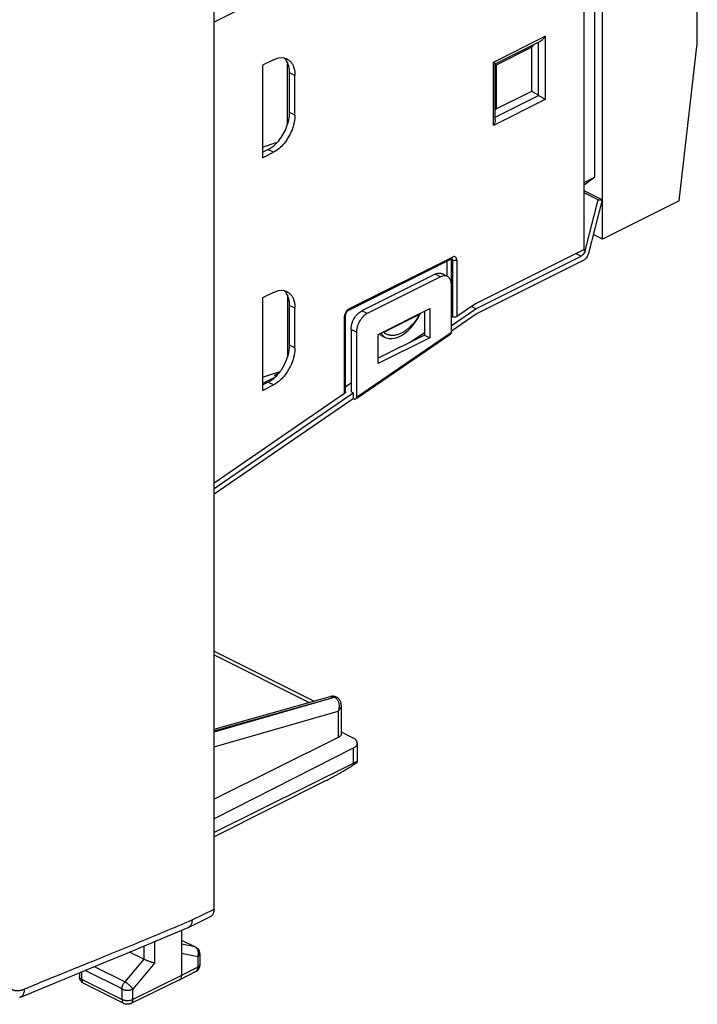
# Model space of a CAD drawing. Units: millimetres. Extents: x -19.8 to 18.9, y -24.4 to 26.9.
# Drawn here: x -3.4 to 18.9, y -24.4 to 7.8 of the extents above; entities that cross this region are included whole.
import ezdxf

# ---------------------------------------------------------------- set-up
doc = ezdxf.new("R2010")
doc.units = ezdxf.units.MM
doc.header["$LTSCALE"] = 36.425481
doc.layers.get('0').update_dxf_attribs({"linetype": 'CONTINUOUS'})

msp = doc.modelspace()

# ---------------------------------------------------------------- linework, layer by layer
at = {"color": 7, "linetype": 'CONTINUOUS'}
for p, q in [((3.019, -21.291), (3.019, 16.712)), ((15.747, 0.656), (15.747, 12.99)), ((15.146, 0.321), (15.146, 12.265)), ((15.499, 2.685), (15.499, 12.173)), ((18.858, 7.062), (18.858, 11.392)), ((12.231, 6.402), (13.714, 7.143)), ((18.264, 1.915), (18.858, 7.062)), ((4.964, 6.531), (4.61, 6.354)), ((4.61, 6.354), (4.61, 3.323)), ((5.423, 4.403), (5.423, 6.441)), ((12.235, 4.57), (12.235, 6.406)), ((5.494, 4.808), (5.494, 6.107)), ((5.671, 4.72), (5.671, 6.019)), ((4.61, 3.673), (5.089, 3.827)), ((4.61, 3.5), (4.787, 3.588)), ((4.61, 3.323), (4.964, 3.5)), ((15.146, 2.509), (15.499, 2.685)), ((15.499, 2.685), (15.146, 2.429)), ((15.742, 1.945), (15.146, 2.243)), ((15.609, 1.938), (15.146, 2.169)), ((15.18, 0.278), (15.609, 1.938)), ((15.742, 1.945), (15.279, 0.155)), ((15.609, 1.938), (15.742, 1.945)), ((18.264, 1.915), (15.747, 0.656)), ((15.747, 0.656), (15.447, 0.806)), ((7.412, -1.682), (10.807, 0.015)), ((15.146, 0.321), (11.589, -1.458)), ((11.6, -1.626), (15.047, 0.098)), ((11.61, -1.794), (15.146, -0.026)), ((10.267, -0.489), (7.863, -1.691)), ((10.444, -0.578), (8.039, -1.78)), ((10.667, -0.564), (10.49, -0.475)), ((10.797, -2.39), (10.797, -0.834)), ((4.964, -1.09), (4.61, -1.267)), ((4.61, -1.267), (4.61, -4.298)), ((5.423, -1.18), (5.423, -3.218)), ((5.494, -2.813), (5.494, -1.514)), ((5.671, -2.902), (5.671, -1.602)), ((11.589, -1.458), (10.974, -1.88)), ((11.6, -1.626), (11.452, -1.552)), ((7.328, -1.819), (7.326, -1.836)), ((7.326, -4.359), (7.326, -1.836)), ((8.393, -2.469), (10.09, -1.621)), ((8.58, -2.391), (9.761, -1.801)), ((9.913, -1.709), (9.913, -2.485)), ((10.09, -1.621), (10.09, -2.573)), ((10.797, -2.176), (11.6, -1.626)), ((10.797, -2.352), (11.61, -1.794)), ((10.797, -1.875), (10.833, -1.893)), ((9.602, -2.09), (9.692, -1.955)), ((7.509, -2.301), (7.509, -4.349)), ((7.686, -2.39), (7.686, -4.525)), ((7.703, -4.55), (10.776, -2.442)), ((8.393, -3.422), (8.393, -2.469)), ((9.913, -2.485), (8.393, -3.245)), ((10.09, -2.573), (8.393, -3.422)), ((8.622, -2.562), (8.511, -2.507)), ((8.621, -2.562), (8.663, -2.579)), ((8.663, -2.579), (8.748, -2.599)), ((9.447, -2.718), (9.913, -2.398)), ((9.913, -2.485), (10.09, -2.573)), ((4.61, -3.862), (5.187, -3.677)), ((5.07, -3.848), (4.61, -4.078)), ((4.61, -4.121), (4.787, -4.033)), ((4.61, -4.298), (4.964, -4.121)), ((7.326, -4.173), (7.509, -4.048)), ((3.019, -7.513), (7.58, -4.384)), ((7.297, -4.403), (3.019, -7.338)), ((7.58, -4.384), (7.509, -4.349)), ((7.58, -4.384), (7.58, -4.559)), ((3.019, -7.689), (7.58, -4.559)), ((7.58, -4.559), (7.615, -4.577)), ((3.019, -12.839), (6.297, -14.478)), ((3.019, -15.394), (6.82, -14.331)), ((6.981, -14.329), (6.967, -14.326)), ((7.029, -14.348), (7.021, -14.344)), ((7.029, -14.348), (7.035, -14.351)), ((7.036, -14.351), (7.035, -14.351)), ((7.046, -14.356), (7.036, -14.351)), ((7.187, -14.609), (7.187, -15.556)), ((7.089, -15.673), (3.019, -17.688)), ((7.187, -15.486), (7.569, -15.677)), ((7.575, -16.023), (3.019, -18.333)), ((7.715, -15.852), (7.715, -16.474)), ((7.575, -16.521), (3.019, -18.78)), ((6.693, -17.08), (3.019, -18.924)), ((2.18, -21.891), (2.901, -21.535)), ((0.821, -22.462), (2.17, -21.895)), ((1.958, -21.985), (1.958, -23.468)), ((1.958, -22.307), (2.421, -22.538)), ((0.716, -22.931), (0.253, -22.699)), ((2.559, -22.761), (2.559, -23.109)), ((-1.394, -23.38), (-1.394, -23.496)), ((2.423, -23.331), (1.894, -23.603)), ((-1.255, -23.72), (0.069, -24.382)), ((1.892, -23.603), (0.291, -24.384)), ((1.892, -23.603), (1.894, -23.603))]:
    msp.add_line(p, q, dxfattribs=at)
at = {"color": 9, "linetype": 'CONTINUOUS'}
for p, q in [((16.136, 14.326), (3.019, 7.767)), ((12.176, 6.457), (13.873, 7.305)), ((13.654, 5.366), (13.654, 7.123)), ((13.873, 7.305), (13.873, 5.227)), ((13.434, 6.941), (12.261, 6.355)), ((13.434, 5.505), (13.434, 6.941)), ((12.176, 4.378), (12.176, 6.457)), ((12.261, 6.355), (12.261, 4.919)), ((5.671, 6.019), (5.494, 6.107)), ((12.261, 4.919), (13.434, 5.505)), ((13.873, 5.227), (12.176, 4.378)), ((12.235, 4.656), (13.654, 5.366)), ((5.671, 4.72), (5.494, 4.808)), ((4.964, 3.5), (4.787, 3.588)), ((7.438, -1.628), (10.833, 0.069)), ((14.874, 0.184), (15.047, 0.098)), ((15.136, 0.3), (15.18, 0.278)), ((10.656, -0.564), (10.656, -0.06)), ((10.797, -0.016), (10.833, -0.033)), ((10.797, -0.834), (10.797, -0.016)), ((10.833, -0.033), (10.833, -1.893)), ((10.974, -0.033), (10.974, -1.88)), ((10.444, -0.578), (10.267, -0.489)), ((5.671, -1.602), (5.494, -1.514)), ((7.297, -4.403), (7.297, -1.872)), ((8.039, -1.78), (7.863, -1.691)), ((7.686, -2.39), (7.509, -2.301)), ((7.686, -4.525), (10.797, -2.39)), ((5.671, -2.902), (5.494, -2.813)), ((5.049, -3.838), (4.999, -3.813)), ((4.964, -4.121), (4.787, -4.033)), ((3.019, -12.962), (6.139, -14.522)), ((3.019, -15.448), (6.966, -14.345)), ((3.019, -15.487), (6.97, -14.347)), ((6.966, -14.345), (6.97, -14.347)), ((3.019, -15.975), (7.089, -14.801)), ((7.089, -14.801), (7.089, -15.673)), ((7.575, -16.023), (7.575, -16.521)), ((2.301, -21.646), (3.019, -21.291)), ((0.716, -22.506), (0.716, -22.931)), ((1.068, -22.358), (1.068, -23.056)), ((1.958, -22.31), (2.397, -22.53)), ((2.397, -22.53), (1.958, -22.44)), ((2.487, -22.849), (1.958, -22.741)), ((2.487, -22.849), (2.487, -23.197)), ((0.093, -23.676), (-0.903, -23.178)), ((0.715, -22.931), (0.093, -23.676)), ((1.068, -23.056), (0.357, -23.908)), ((2.487, -23.197), (1.958, -23.468)), ((-1.32, -23.35), (-1.32, -23.585)), ((0.005, -23.907), (-1.206, -23.302)), ((1.958, -23.468), (0.357, -24.248)), ((-1.32, -23.585), (0.005, -24.247)), ((-3.197, -23.91), (-3.19, -23.907)), ((0.005, -24.247), (0.005, -23.907)), ((0.357, -24.248), (0.357, -23.908))]:
    msp.add_line(p, q, dxfattribs=at)
at = {"color": 7, "linetype": 'CONTINUOUS'}
for points in [[(10.816, 0.018), (10.816, 0.018), (10.815, 0.018), (10.813, 0.018), (10.81, 0.017), (10.807, 0.015)], [(7.339, -1.776), (7.332, -1.798), (7.328, -1.819)], [(7.412, -1.682), (7.402, -1.688), (7.389, -1.699), (7.375, -1.713), (7.362, -1.732), (7.349, -1.753), (7.339, -1.776)], [(9.692, -1.955), (9.769, -1.813), (9.784, -1.782)], [(8.945, -2.584), (9.051, -2.55), (9.16, -2.498), (9.271, -2.426), (9.386, -2.333), (9.499, -2.218), (9.602, -2.09)], [(8.748, -2.599), (8.843, -2.601), (8.945, -2.584)], [(6.967, -14.326), (6.953, -14.323), (6.939, -14.321), (6.924, -14.32), (6.909, -14.319), (6.894, -14.32), (6.878, -14.321), (6.863, -14.322), (6.847, -14.325), (6.831, -14.328), (6.82, -14.331)], [(7.021, -14.344), (7.008, -14.338), (6.995, -14.334), (6.981, -14.329)], [(7.187, -14.61), (7.187, -14.595), (7.186, -14.577), (7.183, -14.56), (7.18, -14.543), (7.176, -14.526), (7.172, -14.51), (7.166, -14.495), (7.16, -14.48), (7.152, -14.465), (7.145, -14.452), (7.136, -14.438), (7.127, -14.426), (7.117, -14.414), (7.106, -14.402), (7.095, -14.392), (7.084, -14.382), (7.072, -14.373), (7.059, -14.364), (7.046, -14.356)], [(-0.468, -22.998), (0.168, -22.735), (0.821, -22.462)], [(2.559, -22.761), (2.558, -22.749), (2.558, -22.736), (2.556, -22.724), (2.554, -22.711), (2.551, -22.699), (2.547, -22.686), (2.543, -22.674), (2.538, -22.662), (2.533, -22.651), (2.527, -22.639), (2.52, -22.628), (2.513, -22.617), (2.506, -22.607), (2.497, -22.597), (2.489, -22.588), (2.479, -22.579), (2.47, -22.57), (2.46, -22.562), (2.449, -22.555), (2.438, -22.548), (2.427, -22.541), (2.421, -22.538)], [(-3.35, -24.191), (-2.818, -23.969), (-2.26, -23.737), (-1.682, -23.499), (-0.468, -22.998)], [(2.423, -23.331), (2.433, -23.326), (2.444, -23.319), (2.454, -23.312), (2.465, -23.304), (2.475, -23.296), (2.484, -23.287), (2.493, -23.278), (2.502, -23.268), (2.51, -23.258), (2.517, -23.247), (2.524, -23.236), (2.53, -23.225), (2.536, -23.213), (2.541, -23.201), (2.546, -23.188), (2.55, -23.176), (2.553, -23.163), (2.555, -23.15), (2.557, -23.137), (2.558, -23.123), (2.559, -23.109)], [(-1.255, -23.72), (-1.267, -23.714), (-1.278, -23.707), (-1.29, -23.699), (-1.3, -23.691), (-1.31, -23.683), (-1.32, -23.674), (-1.329, -23.664), (-1.338, -23.654), (-1.346, -23.643), (-1.354, -23.632), (-1.361, -23.62), (-1.367, -23.608), (-1.373, -23.596), (-1.378, -23.583), (-1.383, -23.57), (-1.386, -23.556), (-1.389, -23.543), (-1.391, -23.529), (-1.393, -23.516), (-1.394, -23.502), (-1.394, -23.496)], [(0.291, -24.384), (0.279, -24.389), (0.266, -24.394), (0.253, -24.398), (0.24, -24.402), (0.226, -24.405), (0.212, -24.407), (0.198, -24.408), (0.184, -24.409), (0.17, -24.409), (0.156, -24.408), (0.142, -24.406), (0.129, -24.403), (0.115, -24.4), (0.101, -24.396), (0.088, -24.391), (0.075, -24.385), (0.069, -24.382)]]:
    msp.add_lwpolyline(points, dxfattribs=at)
for points, knots in [([(13.713, 7.143), (13.722, 7.148), (13.76, 7.17), (13.817, 7.222), (13.856, 7.276), (13.873, 7.305)], [0, 0, 0, 0, 0.130291, 0.564572, 1, 1, 1, 1]), ([(13.512, 7.043), (13.505, 7.036), (13.484, 7.013), (13.464, 6.988), (13.452, 6.97)], [0, 0, 0, 0, 0.29208, 1, 1, 1, 1]), ([(5.483, 6.258), (5.471, 6.341), (5.434, 6.458), (5.355, 6.552), (5.327, 6.578)], [0, 0, 0, 0, 0.695413, 1, 1, 1, 1]), ([(5.504, 6.489), (5.531, 6.464), (5.622, 6.357), (5.656, 6.222), (5.666, 6.122)], [0, 0, 0, 0, 0.269225, 1, 1, 1, 1]), ([(12.234, 6.406), (12.234, 6.406), (12.239, 6.409), (12.202, 6.436), (12.19, 6.447), (12.176, 6.457)], [0, 0, 0, 0, 0.005197, 0.34202, 1, 1, 1, 1]), ([(13.654, 5.366), (13.625, 5.382), (13.57, 5.414), (13.497, 5.461), (13.453, 5.491), (13.434, 5.505)], [0, 0, 0, 0, 0.385148, 0.72521, 1, 1, 1, 1]), ([(13.654, 5.366), (13.683, 5.35), (13.737, 5.317), (13.81, 5.271), (13.854, 5.241), (13.873, 5.227)], [0, 0, 0, 0, 0.384075, 0.726316, 1, 1, 1, 1]), ([(5.659, 4.555), (5.644, 4.448), (5.569, 4.172), (5.351, 3.792), (5.1, 3.568), (4.964, 3.5)], [0, 0, 0, 0, 0.250123, 0.646958, 1, 1, 1, 1]), ([(5.14, 3.881), (5.251, 4.015), (5.419, 4.309), (5.494, 4.645), (5.494, 4.808)], [0, 0, 0, 0, 0.513111, 1, 1, 1, 1]), ([(12.235, 4.571), (12.235, 4.568), (12.234, 4.533), (12.22, 4.466), (12.193, 4.407), (12.176, 4.378)], [0, 0, 0, 0, 0.040154, 0.513273, 1, 1, 1, 1]), ([(15.18, 0.278), (15.173, 0.252), (15.153, 0.202), (15.108, 0.14), (15.068, 0.108), (15.047, 0.098)], [0, 0, 0, 0, 0.350442, 0.69457, 1, 1, 1, 1]), ([(15.271, 0.128), (15.265, 0.112), (15.246, 0.071), (15.207, 0.016), (15.167, -0.015), (15.146, -0.026)], [0, 0, 0, 0, 0.262686, 0.653306, 1, 1, 1, 1]), ([(10.267, -0.489), (10.32, -0.463), (10.402, -0.441), (10.475, -0.469), (10.489, -0.476)], [0, 0, 0, 0, 0.787867, 1, 1, 1, 1]), ([(10.666, -0.565), (10.651, -0.557), (10.601, -0.537), (10.545, -0.543), (10.508, -0.553)], [0, 0, 0, 0, 0.300952, 1, 1, 1, 1]), ([(10.797, -0.834), (10.797, -0.768), (10.781, -0.658), (10.7, -0.582), (10.666, -0.565)], [0, 0, 0, 0, 0.64033, 1, 1, 1, 1]), ([(5.483, -1.363), (5.471, -1.28), (5.434, -1.163), (5.355, -1.069), (5.327, -1.043)], [0, 0, 0, 0, 0.695413, 1, 1, 1, 1]), ([(5.504, -1.132), (5.531, -1.157), (5.622, -1.264), (5.656, -1.399), (5.666, -1.499)], [0, 0, 0, 0, 0.269225, 1, 1, 1, 1]), ([(7.591, -1.982), (7.617, -1.931), (7.677, -1.839), (7.756, -1.761), (7.798, -1.731)], [0, 0, 0, 0, 0.528441, 1, 1, 1, 1]), ([(7.971, -1.822), (7.931, -1.852), (7.853, -1.929), (7.794, -2.019), (7.768, -2.071)], [0, 0, 0, 0, 0.463943, 1, 1, 1, 1]), ([(10.974, -1.88), (10.96, -1.889), (10.928, -1.902), (10.879, -1.907), (10.846, -1.9), (10.833, -1.893)], [0, 0, 0, 0, 0.334118, 0.687521, 1, 1, 1, 1]), ([(7.509, -2.301), (7.509, -2.22), (7.534, -2.109), (7.578, -2.008), (7.591, -1.982)], [0, 0, 0, 0, 0.740611, 1, 1, 1, 1]), ([(7.768, -2.071), (7.755, -2.096), (7.71, -2.198), (7.686, -2.308), (7.686, -2.39)], [0, 0, 0, 0, 0.259389, 1, 1, 1, 1]), ([(10.793, -2.418), (10.792, -2.422), (10.787, -2.431), (10.78, -2.438), (10.775, -2.442)], [0, 0, 0, 0, 0.403204, 1, 1, 1, 1]), ([(5.241, -3.604), (5.305, -3.507), (5.432, -3.256), (5.494, -2.976), (5.494, -2.813)], [0, 0, 0, 0, 0.415688, 1, 1, 1, 1]), ([(5.659, -3.066), (5.644, -3.173), (5.599, -3.336), (5.532, -3.488), (5.506, -3.539)], [0, 0, 0, 0, 0.65476, 1, 1, 1, 1]), ([(5.506, -3.539), (5.454, -3.642), (5.363, -3.783), (5.248, -3.907), (5.21, -3.944)], [0, 0, 0, 0, 0.689192, 1, 1, 1, 1]), ([(5.181, -3.685), (5.161, -3.703), (5.115, -3.741), (5.066, -3.775), (5.039, -3.791)], [0, 0, 0, 0, 0.460135, 1, 1, 1, 1]), ([(7.326, -4.358), (7.326, -4.364), (7.324, -4.373), (7.32, -4.381), (7.317, -4.384)], [0, 0, 0, 0, 0.5752, 1, 1, 1, 1]), ([(7.615, -4.577), (7.626, -4.582), (7.644, -4.587), (7.66, -4.58), (7.664, -4.577)], [0, 0, 0, 0, 0.7089, 1, 1, 1, 1]), ([(7.664, -4.577), (7.669, -4.573), (7.683, -4.559), (7.686, -4.538), (7.686, -4.525)], [0, 0, 0, 0, 0.302504, 1, 1, 1, 1]), ([(7.187, -15.556), (7.187, -15.559), (7.186, -15.572), (7.18, -15.592), (7.166, -15.615), (7.146, -15.637), (7.12, -15.657), (7.1, -15.668), (7.089, -15.673)], [0, 0, 0, 0, 0.071708, 0.224735, 0.388604, 0.571751, 0.776214, 1, 1, 1, 1]), ([(7.715, -15.852), (7.715, -15.846), (7.714, -15.827), (7.704, -15.797), (7.683, -15.763), (7.653, -15.731), (7.614, -15.701), (7.584, -15.685), (7.569, -15.677)], [0, 0, 0, 0, 0.081899, 0.232157, 0.395564, 0.576335, 0.777839, 1, 1, 1, 1]), ([(7.575, -16.023), (7.59, -16.015), (7.619, -15.999), (7.657, -15.969), (7.686, -15.938), (7.706, -15.904), (7.714, -15.875), (7.715, -15.857), (7.715, -15.852)], [0, 0, 0, 0, 0.22601, 0.430612, 0.614073, 0.780292, 0.934113, 1, 1, 1, 1]), ([(6.693, -17.08), (6.717, -17.068), (6.767, -17.043), (6.844, -17.002), (6.929, -16.956), (7.02, -16.904), (7.119, -16.847), (7.226, -16.785), (7.339, -16.717), (7.459, -16.643), (7.584, -16.565), (7.669, -16.511), (7.711, -16.483)], [0, 0, 0, 0, 0.067521, 0.141831, 0.223026, 0.311868, 0.408419, 0.513102, 0.625711, 0.745537, 0.87107, 1, 1, 1, 1]), ([(7.715, -16.474), (7.715, -16.474), (7.715, -16.472), (7.71, -16.467), (7.698, -16.47), (7.682, -16.473), (7.661, -16.481), (7.636, -16.492), (7.606, -16.505), (7.586, -16.515), (7.575, -16.521)], [0, 0, 0, 0, 0.001613, 0.040622, 0.110824, 0.221261, 0.368529, 0.548391, 0.759864, 1, 1, 1, 1]), ([(3.019, -21.291), (3.019, -21.309), (3.017, -21.344), (3.008, -21.394), (2.992, -21.439), (2.97, -21.477), (2.943, -21.509), (2.918, -21.526), (2.904, -21.534), (2.901, -21.535)], [0, 0, 0, 0, 0.189337, 0.366573, 0.531155, 0.684897, 0.829257, 0.968723, 1, 1, 1, 1]), ([(2.301, -21.646), (2.301, -21.664), (2.298, -21.699), (2.288, -21.749), (2.271, -21.794), (2.249, -21.833), (2.221, -21.864), (2.197, -21.882), (2.182, -21.89), (2.18, -21.891)], [0, 0, 0, 0, 0.189526, 0.366911, 0.531985, 0.685646, 0.830015, 0.968447, 1, 1, 1, 1]), ([(1.068, -23.056), (1.06, -23.055), (1.043, -23.051), (1.015, -23.043), (0.985, -23.035), (0.953, -23.025), (0.918, -23.014), (0.883, -23.001), (0.848, -22.988), (0.812, -22.974), (0.778, -22.96), (0.746, -22.946), (0.725, -22.936), (0.715, -22.931)], [0, 0, 0, 0, 0.067323, 0.143357, 0.227192, 0.317706, 0.41357, 0.513243, 0.614961, 0.716734, 0.816346, 0.911371, 1, 1, 1, 1]), ([(1.897, -23.601), (1.904, -23.597), (1.916, -23.588), (1.931, -23.571), (1.943, -23.549), (1.952, -23.525), (1.957, -23.497), (1.958, -23.478), (1.958, -23.468)], [0, 0, 0, 0, 0.143725, 0.293, 0.451495, 0.621615, 0.804463, 1, 1, 1, 1])]:
    msp.add_open_spline(points, degree=3, knots=knots, dxfattribs=at)
for points in [[(13.452, 6.97), (13.446, 6.96), (13.44, 6.951), (13.434, 6.941)], [(4.964, 6.531), (5.07, 6.584), (5.2, 6.619), (5.317, 6.592)], [(5.317, 6.592), (5.349, 6.584), (5.379, 6.573), (5.408, 6.557)], [(5.408, 6.557), (5.443, 6.539), (5.475, 6.516), (5.504, 6.489)], [(5.494, 6.107), (5.494, 6.157), (5.491, 6.208), (5.483, 6.258)], [(12.246, 6.367), (12.251, 6.363), (12.256, 6.359), (12.261, 6.355)], [(5.666, 6.122), (5.669, 6.088), (5.671, 6.053), (5.671, 6.019)], [(12.246, 4.889), (12.251, 4.899), (12.256, 4.909), (12.261, 4.919)], [(5.671, 4.72), (5.671, 4.665), (5.667, 4.61), (5.659, 4.555)], [(4.916, 3.667), (4.999, 3.728), (5.074, 3.801), (5.14, 3.881)], [(4.787, 3.588), (4.832, 3.611), (4.875, 3.638), (4.916, 3.667)], [(15.279, 0.155), (15.276, 0.146), (15.274, 0.137), (15.271, 0.128)], [(10.508, -0.553), (10.485, -0.559), (10.464, -0.568), (10.444, -0.578)], [(4.964, -1.09), (5.07, -1.037), (5.2, -1.002), (5.317, -1.029)], [(5.317, -1.029), (5.349, -1.037), (5.379, -1.048), (5.408, -1.064)], [(5.408, -1.064), (5.443, -1.082), (5.475, -1.105), (5.504, -1.132)], [(5.494, -1.514), (5.494, -1.464), (5.491, -1.413), (5.483, -1.363)], [(5.666, -1.499), (5.669, -1.533), (5.671, -1.568), (5.671, -1.602)], [(7.798, -1.731), (7.818, -1.716), (7.84, -1.703), (7.863, -1.691)], [(8.039, -1.78), (8.015, -1.792), (7.993, -1.806), (7.971, -1.822)], [(8.512, -2.507), (8.482, -2.492), (8.455, -2.473), (8.43, -2.451)], [(8.563, -2.398), (8.569, -2.397), (8.575, -2.394), (8.58, -2.391)], [(10.797, -2.39), (10.797, -2.399), (10.796, -2.409), (10.793, -2.418)], [(5.671, -2.902), (5.671, -2.956), (5.667, -3.011), (5.659, -3.066)], [(4.916, -3.954), (4.999, -3.893), (5.074, -3.82), (5.14, -3.74)], [(5.039, -3.791), (5.026, -3.799), (5.012, -3.806), (4.999, -3.813)], [(5.14, -3.74), (5.155, -3.722), (5.169, -3.704), (5.183, -3.686)], [(5.183, -3.686), (5.203, -3.659), (5.222, -3.632), (5.241, -3.604)], [(4.787, -4.033), (4.832, -4.01), (4.875, -3.983), (4.916, -3.954)], [(5.21, -3.944), (5.136, -4.014), (5.054, -4.076), (4.964, -4.121)], [(7.317, -4.384), (7.312, -4.391), (7.305, -4.398), (7.297, -4.403)], [(7.711, -16.483), (7.713, -16.48), (7.716, -16.477), (7.715, -16.474)], [(2.18, -21.891), (2.177, -21.893), (2.174, -21.894), (2.17, -21.895)], [(1.894, -23.603), (1.895, -23.602), (1.896, -23.601), (1.897, -23.601)]]:
    msp.add_open_spline(points, degree=3, dxfattribs=at)
at = {"color": 9, "linetype": 'CONTINUOUS'}
for points in [[(10.794, 0.009), (10.796, 0.001), (10.797, -0.008), (10.797, -0.016)], [(10.797, -0.016), (10.787, -0.011), (10.777, -0.007), (10.766, -0.005)], [(7.323, -1.849), (7.318, -1.86), (7.307, -1.867), (7.297, -1.872)], [(7.326, -1.836), (7.326, -1.841), (7.325, -1.845), (7.323, -1.849)], [(8.613, -2.558), (8.616, -2.559), (8.618, -2.56), (8.621, -2.562)], [(6.965, -14.344), (6.965, -14.344), (6.965, -14.344), (6.966, -14.345)], [(6.97, -14.347), (6.971, -14.347), (6.971, -14.347), (6.971, -14.347)], [(7.026, -14.346), (7.021, -14.344), (7.017, -14.343), (7.012, -14.342)], [(7.023, -14.346), (7.021, -14.345), (7.019, -14.345), (7.016, -14.344)], [(7.03, -14.348), (7.028, -14.348), (7.026, -14.347), (7.023, -14.346)], [(7.03, -14.349), (7.028, -14.348), (7.026, -14.347), (7.024, -14.347)], [(7.029, -14.348), (7.028, -14.347), (7.027, -14.347), (7.026, -14.346)], [(7.031, -14.348), (7.029, -14.348), (7.027, -14.347), (7.026, -14.346)], [(7.036, -14.351), (7.035, -14.35), (7.033, -14.35), (7.031, -14.349)], [(7.035, -14.351), (7.034, -14.35), (7.032, -14.349), (7.031, -14.349)], [(-3.331, -24.182), (-3.337, -24.185), (-3.344, -24.188), (-3.35, -24.191)]]:
    msp.add_open_spline(points, degree=3, dxfattribs=at)
for points, knots in [([(10.806, 0.015), (10.813, 0.019), (10.829, 0.034), (10.833, 0.056), (10.833, 0.069)], [0, 0, 0, 0, 0.358464, 1, 1, 1, 1]), ([(10.833, -0.033), (10.833, -0.028), (10.832, -0.017), (10.827, 0), (10.819, 0.013), (10.811, 0.019), (10.807, 0.021)], [0, 0, 0, 0, 0.268461, 0.534154, 0.792941, 1, 1, 1, 1]), ([(10.974, -0.033), (10.974, -0.022), (10.972, 0), (10.963, 0.032), (10.945, 0.061), (10.915, 0.081), (10.875, 0.086), (10.847, 0.076), (10.833, 0.069)], [0, 0, 0, 0, 0.154697, 0.307643, 0.456619, 0.607841, 0.780568, 1, 1, 1, 1]), ([(10.974, -0.033), (10.96, -0.04), (10.928, -0.049), (10.879, -0.049), (10.846, -0.04), (10.833, -0.033)], [0, 0, 0, 0, 0.321605, 0.678395, 1, 1, 1, 1]), ([(7.438, -1.628), (7.428, -1.633), (7.407, -1.646), (7.377, -1.674), (7.348, -1.711), (7.322, -1.757), (7.303, -1.812), (7.297, -1.852), (7.297, -1.872)], [0, 0, 0, 0, 0.11487, 0.25232, 0.412625, 0.594475, 0.794168, 1, 1, 1, 1]), ([(7.438, -1.628), (7.438, -1.641), (7.435, -1.663), (7.419, -1.678), (7.412, -1.682)], [0, 0, 0, 0, 0.641536, 1, 1, 1, 1]), ([(9.48, -2.182), (9.498, -2.164), (9.54, -2.119), (9.601, -2.046), (9.661, -1.965), (9.714, -1.883), (9.746, -1.829), (9.761, -1.801)], [0, 0, 0, 0, 0.160916, 0.387987, 0.598549, 0.799986, 1, 1, 1, 1]), ([(9.004, -2.473), (9.014, -2.471), (9.053, -2.461), (9.12, -2.437), (9.205, -2.395), (9.289, -2.344), (9.372, -2.282), (9.435, -2.226), (9.471, -2.191), (9.48, -2.182)], [0, 0, 0, 0, 0.051975, 0.213025, 0.379329, 0.552269, 0.735592, 0.932346, 1, 1, 1, 1]), ([(8.503, -2.414), (8.507, -2.425), (8.516, -2.452), (8.535, -2.487), (8.552, -2.508), (8.56, -2.516)], [0, 0, 0, 0, 0.302565, 0.724358, 1, 1, 1, 1]), ([(8.56, -2.516), (8.563, -2.52), (8.58, -2.536), (8.598, -2.549), (8.613, -2.558)], [0, 0, 0, 0, 0.242042, 1, 1, 1, 1]), ([(8.58, -2.391), (8.596, -2.404), (8.629, -2.428), (8.683, -2.455), (8.733, -2.473), (8.766, -2.48), (8.78, -2.483)], [0, 0, 0, 0, 0.277552, 0.544282, 0.813221, 1, 1, 1, 1]), ([(8.78, -2.483), (8.787, -2.484), (8.817, -2.489), (8.873, -2.492), (8.942, -2.487), (8.986, -2.478), (9.004, -2.473)], [0, 0, 0, 0, 0.095361, 0.40288, 0.749008, 1, 1, 1, 1]), ([(6.82, -14.331), (6.832, -14.328), (6.857, -14.323), (6.895, -14.323), (6.931, -14.33), (6.954, -14.339), (6.965, -14.344)], [0, 0, 0, 0, 0.260265, 0.510149, 0.754631, 1, 1, 1, 1]), ([(7.025, -14.346), (7.02, -14.344), (7.008, -14.34), (6.988, -14.339), (6.972, -14.342), (6.965, -14.344)], [0, 0, 0, 0, 0.235771, 0.603648, 1, 1, 1, 1]), ([(7.012, -14.342), (7.005, -14.34), (6.989, -14.34), (6.974, -14.342), (6.966, -14.345)], [0, 0, 0, 0, 0.481075, 1, 1, 1, 1]), ([(7.016, -14.344), (7.009, -14.343), (6.993, -14.342), (6.978, -14.345), (6.97, -14.347)], [0, 0, 0, 0, 0.481075, 1, 1, 1, 1]), ([(7.01, -14.344), (7.005, -14.343), (6.992, -14.343), (6.979, -14.345), (6.971, -14.347)], [0, 0, 0, 0, 0.384077, 1, 1, 1, 1]), ([(6.971, -14.347), (6.982, -14.353), (7.004, -14.366), (7.033, -14.393), (7.059, -14.424), (7.081, -14.461), (7.098, -14.503), (7.11, -14.548), (7.118, -14.597), (7.119, -14.647), (7.115, -14.699), (7.105, -14.751), (7.095, -14.784), (7.089, -14.801)], [0, 0, 0, 0, 0.073615, 0.150077, 0.230005, 0.313825, 0.402161, 0.49474, 0.591336, 0.691188, 0.793501, 0.896998, 1, 1, 1, 1]), ([(7.024, -14.347), (7.022, -14.346), (7.017, -14.345), (7.013, -14.344), (7.01, -14.344)], [0, 0, 0, 0, 0.496036, 1, 1, 1, 1]), ([(7.187, -14.61), (7.187, -14.614), (7.187, -14.63), (7.181, -14.659), (7.168, -14.696), (7.148, -14.732), (7.121, -14.768), (7.1, -14.79), (7.089, -14.801)], [0, 0, 0, 0, 0.056962, 0.221697, 0.397871, 0.586837, 0.788268, 1, 1, 1, 1]), ([(-3.19, -23.907), (-3.007, -23.83), (-2.603, -23.663), (-1.949, -23.395), (-1.205, -23.094), (-0.389, -22.765), (0.48, -22.41), (1.382, -22.032), (1.993, -21.775), (2.301, -21.646)], [0, 0, 0, 0, 0.100639, 0.220747, 0.356985, 0.506166, 0.665236, 0.831137, 1, 1, 1, 1]), ([(2.421, -22.538), (2.42, -22.537), (2.413, -22.534), (2.405, -22.531), (2.397, -22.53)], [0, 0, 0, 0, 0.070492, 1, 1, 1, 1]), ([(2.487, -22.849), (2.491, -22.837), (2.499, -22.812), (2.506, -22.774), (2.508, -22.735), (2.505, -22.697), (2.498, -22.66), (2.486, -22.626), (2.469, -22.595), (2.449, -22.568), (2.425, -22.546), (2.407, -22.534), (2.397, -22.53)], [0, 0, 0, 0, 0.107991, 0.216372, 0.324031, 0.430005, 0.533439, 0.633678, 0.730333, 0.823338, 0.912999, 1, 1, 1, 1]), ([(2.559, -22.761), (2.559, -22.768), (2.557, -22.781), (2.547, -22.801), (2.532, -22.819), (2.511, -22.835), (2.495, -22.845), (2.487, -22.849)], [0, 0, 0, 0, 0.162134, 0.338413, 0.534281, 0.754377, 1, 1, 1, 1]), ([(2.423, -23.331), (2.427, -23.329), (2.438, -23.322), (2.454, -23.307), (2.469, -23.285), (2.479, -23.259), (2.485, -23.229), (2.487, -23.208), (2.487, -23.197)], [0, 0, 0, 0, 0.092195, 0.249715, 0.41637, 0.595967, 0.790436, 1, 1, 1, 1]), ([(2.559, -23.109), (2.559, -23.115), (2.557, -23.129), (2.547, -23.148), (2.532, -23.166), (2.511, -23.183), (2.495, -23.192), (2.487, -23.197)], [0, 0, 0, 0, 0.161986, 0.338291, 0.534189, 0.754327, 1, 1, 1, 1]), ([(-3.878, -23.41), (-3.877, -23.419), (-3.877, -23.437), (-3.875, -23.463), (-3.872, -23.49), (-3.868, -23.515), (-3.864, -23.541), (-3.859, -23.566), (-3.853, -23.59), (-3.847, -23.613), (-3.84, -23.636), (-3.832, -23.659), (-3.823, -23.68), (-3.814, -23.702), (-3.804, -23.722), (-3.794, -23.742), (-3.782, -23.76), (-3.771, -23.779), (-3.758, -23.796), (-3.745, -23.813), (-3.731, -23.828), (-3.717, -23.843), (-3.702, -23.857), (-3.687, -23.871), (-3.671, -23.883), (-3.654, -23.895), (-3.637, -23.905), (-3.62, -23.915), (-3.602, -23.924), (-3.583, -23.932), (-3.564, -23.938), (-3.545, -23.944), (-3.525, -23.949), (-3.505, -23.954), (-3.485, -23.957), (-3.464, -23.959), (-3.443, -23.96), (-3.421, -23.96), (-3.4, -23.96), (-3.378, -23.958), (-3.356, -23.955), (-3.333, -23.952), (-3.311, -23.947), (-3.288, -23.942), (-3.265, -23.935), (-3.242, -23.928), (-3.219, -23.919), (-3.204, -23.913), (-3.197, -23.91)], [0, 0, 0, 0, 0.026328, 0.052293, 0.077888, 0.10311, 0.127957, 0.152426, 0.176519, 0.200238, 0.223587, 0.24657, 0.269195, 0.291472, 0.313411, 0.335025, 0.35633, 0.377341, 0.398079, 0.418563, 0.438817, 0.458865, 0.478732, 0.498447, 0.518037, 0.537534, 0.556966, 0.576366, 0.595765, 0.615195, 0.634686, 0.65427, 0.673976, 0.693833, 0.713868, 0.734108, 0.754577, 0.775298, 0.796292, 0.817578, 0.839172, 0.86109, 0.883346, 0.905949, 0.92891, 0.952235, 0.975931, 1, 1, 1, 1]), ([(-1.32, -23.585), (-1.329, -23.58), (-1.345, -23.571), (-1.366, -23.555), (-1.382, -23.536), (-1.391, -23.517), (-1.394, -23.503), (-1.394, -23.497), (-1.394, -23.496)], [0, 0, 0, 0, 0.243829, 0.462844, 0.657748, 0.833008, 0.996873, 1, 1, 1, 1]), ([(-1.32, -23.585), (-1.32, -23.596), (-1.319, -23.617), (-1.313, -23.647), (-1.302, -23.673), (-1.288, -23.695), (-1.272, -23.711), (-1.26, -23.718), (-1.255, -23.72)], [0, 0, 0, 0, 0.207606, 0.400356, 0.578399, 0.743536, 0.899405, 1, 1, 1, 1]), ([(0.005, -23.907), (0.005, -23.896), (0.006, -23.873), (0.012, -23.839), (0.022, -23.804), (0.035, -23.77), (0.051, -23.736), (0.07, -23.705), (0.085, -23.685), (0.093, -23.676)], [0, 0, 0, 0, 0.131951, 0.270519, 0.414132, 0.560936, 0.708919, 0.856027, 1, 1, 1, 1]), ([(0.357, -23.908), (0.352, -23.9), (0.341, -23.883), (0.321, -23.858), (0.297, -23.832), (0.271, -23.806), (0.243, -23.78), (0.213, -23.755), (0.183, -23.732), (0.152, -23.71), (0.122, -23.692), (0.103, -23.681), (0.093, -23.676)], [0, 0, 0, 0, 0.080163, 0.170517, 0.269232, 0.374179, 0.483027, 0.593323, 0.70257, 0.808305, 0.90817, 1, 1, 1, 1]), ([(-3.197, -23.91), (-3.197, -23.93), (-3.201, -23.97), (-3.214, -24.026), (-3.234, -24.077), (-3.26, -24.12), (-3.292, -24.156), (-3.317, -24.174), (-3.331, -24.182)], [0, 0, 0, 0, 0.194128, 0.376562, 0.547033, 0.706288, 0.856243, 1, 1, 1, 1]), ([(0.005, -23.907), (0.014, -23.912), (0.035, -23.921), (0.068, -23.931), (0.104, -23.938), (0.142, -23.943), (0.181, -23.944), (0.219, -23.943), (0.257, -23.939), (0.293, -23.931), (0.327, -23.921), (0.347, -23.913), (0.357, -23.908)], [0, 0, 0, 0, 0.089063, 0.1851, 0.286701, 0.392172, 0.49964, 0.607142, 0.712718, 0.814482, 0.910741, 1, 1, 1, 1]), ([(0.005, -24.247), (0.014, -24.252), (0.035, -24.261), (0.068, -24.271), (0.104, -24.278), (0.142, -24.283), (0.181, -24.284), (0.219, -24.283), (0.257, -24.279), (0.293, -24.271), (0.327, -24.261), (0.347, -24.253), (0.357, -24.248)], [0, 0, 0, 0, 0.089074, 0.185125, 0.28674, 0.392224, 0.499703, 0.607215, 0.712799, 0.814568, 0.91083, 1, 1, 1, 1]), ([(0.005, -24.247), (0.005, -24.258), (0.006, -24.279), (0.012, -24.309), (0.023, -24.335), (0.037, -24.358), (0.053, -24.373), (0.065, -24.38), (0.069, -24.382)], [0, 0, 0, 0, 0.20766, 0.400457, 0.57854, 0.743711, 0.899614, 1, 1, 1, 1]), ([(0.291, -24.384), (0.296, -24.381), (0.308, -24.374), (0.324, -24.359), (0.339, -24.336), (0.349, -24.31), (0.356, -24.28), (0.357, -24.259), (0.357, -24.248)], [0, 0, 0, 0, 0.103, 0.258208, 0.422814, 0.600423, 0.792787, 1, 1, 1, 1])]:
    msp.add_open_spline(points, degree=3, knots=knots, dxfattribs=at)

doc.saveas('drawing.dxf')
